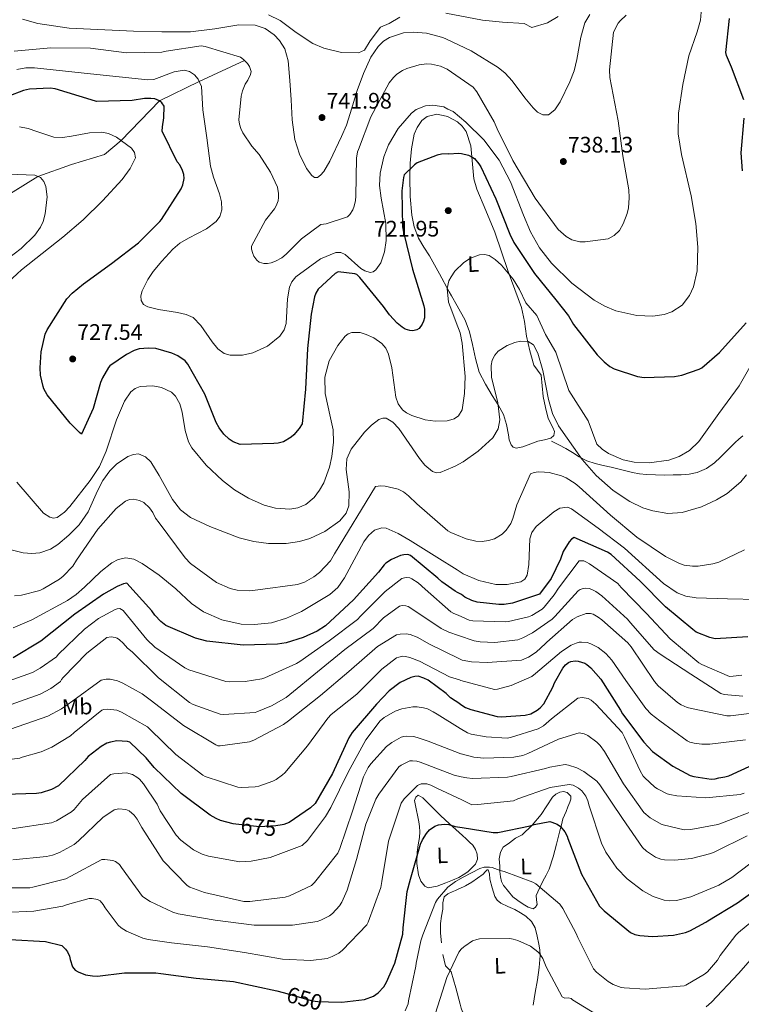
# Model space of a CAD drawing. Extents: x 634437 to 641335, y 748462 to 753225.
# Drawn here: x 637679 to 638000, y 751197 to 751637 of the extents above; entities that cross this region are included whole.
import ezdxf
from ezdxf.enums import TextEntityAlignment as Align

# ---------------------------------------------------------------- set-up
doc = ezdxf.new("R2010")
doc.units = 0
doc.header["$MEASUREMENT"] = 0
doc.linetypes.add('DGN Style 3', pattern=[111.003466, 79.28819, -31.715276])
doc.linetypes.add('DGN Style 5', pattern=[55.501733, 23.786457, -31.715276])
for name, color, linetype in [('Nivel 11', 7, 'Continuous'), ('Nivel 21', 7, 'Continuous'), ('Nivel 22', 7, 'Continuous'), ('Nivel 36', 7, 'Continuous'), ('Nivel 37', 7, 'Continuous'), ('Nivel 4', 7, 'Continuous'), ('Nivel 41', 7, 'Continuous'), ('Nivel 5', 7, 'Continuous'), ('Nivel 7', 7, 'Continuous')]:
    doc.layers.add(name, color=color, linetype=linetype)
doc.styles.add('Style-arial', font='arial.shx', dxfattribs={"bigfont": 'arialbig.shx'})
doc.styles.add('Style-ariali', font='ariali.shx', dxfattribs={"bigfont": 'arialibig.shx'})
doc.styles.add('Style-arialn', font='arialn.shx', dxfattribs={"bigfont": 'arialnbig.shx'})

# ---------------------------------------------------------------- blocks, each defined once
blk = doc.blocks.new('5PATER_6')
at = {"layer": 'Nivel 7', "linetype": 'Continuous', "lineweight": 0}
h = blk.add_hatch(color=53, dxfattribs=at)
edge = h.paths.add_edge_path()
edge.add_ellipse((0, 0), major_axis=(-1.06, -1.15), ratio=0.999422, start_angle=0, end_angle=360)

msp = doc.modelspace()

# ---------------------------------------------------------------- linework, layer by layer
at = {"layer": 'Nivel 11', "color": 142, "linetype": 'DGN Style 3', "lineweight": 13}
msp.add_polyline3d([(637410.867, 751469.912, 658.448), (637413.495, 751475.912, 660), (637426.865, 751490.556, 665), (637447.27, 751507.488, 670), (637467.402, 751516.481, 675), (637499.49, 751522.804, 680), (637538.62, 751521.584, 685), (637564.186, 751527.521, 690), (637582.12, 751533.679, 695), (637607.338, 751537.153, 700), (637634.956, 751541.488, 705), (637661.381, 751550.816, 710), (637686.818, 751566.741, 715), (637701.902, 751572.086, 717), (637716.529, 751576.493, 717), (637723.936, 751582.767, 720), (637741.049, 751600.42, 725), (637758.846, 751609.065, 730), (637779.004, 751618.428, 735)], dxfattribs=at)
at = {"layer": 'Nivel 21', "color": 7, "linetype": 'DGN Style 3', "lineweight": 0}
msp.add_polyline3d([(637915.798, 751448.71, 711.71), (637919.044, 751447.05, 712.044), (637922.289, 751445.391, 712.377), (637925.208, 751443.563, 712.903), (637928.108, 751441.681, 713.448), (637931.645, 751439.934, 713.822), (637935.368, 751438.658, 714.155), (637938.944, 751437.86, 714.448), (637942.519, 751437.081, 714.701), (637947.25, 751435.857, 714.845), (637951.992, 751434.657, 714.943), (637955.062, 751434.076, 715.148), (637958.172, 751433.746, 715.307), (637962.272, 751433.574, 715.318), (637966.372, 751433.529, 715.287), (637970.036, 751433.573, 715.242), (637973.7, 751433.689, 715.206), (637977.279, 751433.991, 715.194), (637980.828, 751434.716, 715.185), (637984.934, 751436.421, 715.162), (637988.506, 751439.027, 715.125), (637991.216, 751441.581, 714.938), (637993.862, 751444.185, 714.701), (637995.767, 751446.138, 714.713), (637997.685, 751448.077, 714.721), (637999.388, 751449.559, 714.505), (638001.132, 751451, 714.296)], dxfattribs=at)
at = {"layer": 'Nivel 22', "color": 30, "linetype": 'DGN Style 5', "lineweight": 30, "flags": 128}
for points, elevation in [([(637795.829, 751277.557), (637792.929, 751276.975), (637785.737, 751276.586), (637775.14, 751277.748)], 675), ([(637796.179, 751202.62), (637809.329, 751198.961), (637811.696, 751198.623), (637816.384, 751198.532)], 650)]:
    msp.add_lwpolyline(points, dxfattribs=dict(at, elevation=elevation))
at = {"layer": 'Nivel 36', "color": 92, "linetype": 'Continuous', "lineweight": 0}
for points in [[(637871.32, 751513.436, 717.769), (637870.268, 751515.323, 717.988), (637865.852, 751523.293, 719.429), (637861.437, 751531.263, 720.87), (637858.972, 751535.258, 721.211), (637856.501, 751539.281, 721.441), (637854.561, 751544.203, 722.166), (637853.572, 751549.442, 722.854), (637852.851, 751557.864, 723.633), (637852.632, 751566.289, 724.323), (637852.835, 751572.662, 724.775), (637853.384, 751579.037, 725.22), (637854.656, 751585.538, 725.811), (637855.993, 751588.639, 726.122), (637858.034, 751591.652, 726.389), (637860.397, 751593.516, 726.516), (637864.718, 751594.459, 726.504), (637868.873, 751593.695, 726.307), (637869.716, 751593.263, 726.239)], [(637869.716, 751593.263, 726.239), (637873.888, 751591.124, 725.904), (637876.088, 751589.24, 725.677), (637877.796, 751586.846, 725.437), (637879.912, 751580.425, 724.848), (637880.771, 751570.54, 723.908), (637881.281, 751565.692, 723.407), (637882.535, 751561.035, 722.882), (637886.64, 751551.494, 721.17), (637890.563, 751541.823, 719.51), (637893.575, 751533.093, 718.718), (637896.587, 751524.363, 718.097), (637899.554, 751516.357, 717.711), (637902.435, 751508.326, 717.199), (637903.74, 751501.983, 716.503), (637904.67, 751495.546, 715.731), (637906.155, 751488.998, 714.886), (637907.952, 751482.54, 714.046), (637909.628, 751480.34, 714.154), (637911.213, 751478.103, 714.317), (637911.728, 751473.318, 713.629), (637912.175, 751468.527, 712.931), (637913.207, 751463.626, 712.697), (637914.313, 751458.73, 712.469), (637916.429, 751454.793, 711.791), (637917.252, 751452.909, 711.443), (637916.898, 751451.154, 711.327), (637915.486, 751449.978, 711.412), (637912.668, 751449.216, 711.619), (637909.707, 751448.712, 711.871), (637903.119, 751446.068, 712.47), (637900.05, 751445.553, 712.766), (637898.797, 751445.972, 712.897), (637897.818, 751447.025, 713.012), (637897.045, 751449.258, 713.091), (637896.632, 751451.53, 713.148), (637895.728, 751456.062, 713.427), (637894.52, 751460.549, 713.774), (637892.144, 751464.859, 714.374), (637889.441, 751468.952, 714.97), (637886.399, 751474.068, 714.967), (637883.646, 751479.408, 714.916), (637881.931, 751485.555, 715.561), (637880.645, 751491.774, 716.193), (637879.283, 751497.369, 716.295), (637877.302, 751502.7, 716.52), (637873.785, 751509.012, 717.254), (637871.32, 751513.436, 717.769)], [(637876.507, 751255.242, 647.067), (637874.541, 751254.061, 647.225), (637871.675, 751252.803, 647.365), (637868.777, 751251.666, 647.497), (637864.825, 751250.061, 647.636), (637860.865, 751249.46, 647.769), (637859.326, 751250.146, 647.843), (637857.578, 751252.398, 648.001), (637856.524, 751255.16, 648.258), (637855.76, 751260.221, 648.972), (637855.934, 751265.267, 649.727), (637856.473, 751268.558, 650.18), (637856.952, 751271.857, 650.583), (637857.096, 751274.294, 650.728), (637856.987, 751276.727, 650.828), (637856.646, 751278.858, 651.038), (637856.264, 751280.988, 651.222), (637855.464, 751284.633, 651.274), (637854.792, 751288.275, 651.181), (637855.307, 751289.88, 651.128), (637856.464, 751290.731, 651.032), (637858.499, 751289.607, 650.753), (637860.461, 751287.616, 650.461), (637862.132, 751285.877, 650.236), (637863.82, 751284.156, 650.039), (637866.219, 751281.803, 650.027), (637868.646, 751279.51, 649.89), (637873.194, 751275.407, 648.952), (637876.156, 751272.736, 648.341)], [(637894.353, 751267.562, 645.947), (637893.128, 751265.315, 645.812), (637892.546, 751262.285, 645.589), (637892.748, 751259.071, 645.322), (637892.837, 751256.675, 645.12), (637893.1, 751254.279, 644.914), (637893.601, 751252.279, 644.797), (637894.459, 751250.428, 644.683), (637894.729, 751250.113, 644.452), (637896.611, 751247.755, 644.356), (637898.647, 751245.437, 644.289), (637900.81, 751243.697, 644.234), (637903.169, 751242.145, 644.194), (637905.39, 751240.756, 644.201), (637907.651, 751240.084, 644.235), (637908.662, 751240.687, 644.261), (637909.409, 751241.894, 644.289), (637909.209, 751243.999, 644.286), (637908.949, 751246.034, 644.289), (637910.437, 751249.257, 644.628), (637911.986, 751252.43, 645.295), (637913.406, 751255.042, 646.025), (637914.734, 751257.713, 646.736), (637916.6, 751263.192, 647.855), (637918.072, 751268.793, 648.884), (637918.853, 751271.805, 649.336), (637919.627, 751274.816, 649.808), (637920.231, 751277.482, 650.387), (637920.947, 751280.117, 650.991), (637921.615, 751281.771, 651.359), (637922.332, 751283.408, 651.63), (637923.177, 751285.474, 651.823), (637924.015, 751287.553, 652.01), (637924.465, 751288.914, 652.13), (637924.509, 751290.295, 652.241), (637922.835, 751291.863, 652.255), (637921.154, 751292.343, 652.263), (637919.517, 751292.079, 652.241), (637917.809, 751291.115, 652.088), (637916.347, 751289.769, 651.861), (637913.745, 751285.898, 651.392), (637911.211, 751282.07, 650.76), (637907.268, 751277.29, 649.634), (637902.806, 751273.097, 648.503), (637901.304, 751272.292, 648.231), (637899.807, 751271.506, 647.878), (637897.08, 751269.534, 646.912), (637894.353, 751267.562, 645.947)], [(637876.156, 751272.736, 648.341), (637877.743, 751271.304, 648.014), (637879.284, 751269.828, 647.606), (637880.825, 751268.353, 647.198), (637881.995, 751266.511, 646.96), (637882.643, 751264.388, 646.858), (637882.794, 751262.146, 646.703), (637881.944, 751259.951, 646.641), (637878.547, 751256.468, 646.903), (637876.507, 751255.242, 647.067)], [(637907.63, 751197.045, 635.657), (637908.588, 751202.718, 636.668), (637909.531, 751208.402, 637.71), (637910.341, 751213.781, 638.708), (637910.867, 751219.157, 639.708), (637910.657, 751221.711, 640.199), (637910.18, 751224.263, 640.687), (637909.524, 751227.871, 640.75), (637908.581, 751231.481, 640.659), (637906.95, 751234.426, 641.092), (637904.449, 751236.734, 641.516), (637901.996, 751238.304, 641.675), (637899.484, 751239.687, 641.91), (637896.349, 751241.096, 642.428), (637893.222, 751242.598, 642.97), (637891.696, 751243.88, 643.283), (637890.658, 751245.565, 643.596), (637889.387, 751249.367, 644.231), (637888.396, 751253.216, 644.846), (637888.155, 751255.565, 644.896), (637887.61, 751257.41, 644.833), (637887.146, 751257.388, 644.873), (637886.275, 751256.452, 644.947), (637885.337, 751255.453, 644.996), (637882.837, 751253.638, 645.017), (637880.259, 751251.912, 645.023), (637877.445, 751250.326, 645.129), (637876.614, 751249.904, 645.153)], [(637876.614, 751249.904, 645.153), (637874.581, 751248.87, 645.213), (637873.081, 751248.195, 645.016), (637871.574, 751247.538, 644.765), (637869.581, 751246.716, 644.698), (637868.008, 751245.409, 644.629), (637867.464, 751242.725, 644.367), (637867.408, 751239.936, 643.99), (637866.819, 751236.722, 643.15), (637866.321, 751233.474, 642.332), (637866.356, 751229.149, 642.127), (637866.8, 751224.791, 641.978)], [(637867.459, 751219.661, 641.296), (637868.624, 751214.66, 640.292), (637869.909, 751213.267, 639.714), (637871.182, 751211.887, 639.123), (637873.181, 751204.748, 637.408), (637875.156, 751197.541, 636.065), (637875.599, 751195.724, 635.969), (637876.181, 751194.004, 635.874), (637877.76, 751192.886, 635.375)]]:
    msp.add_polyline3d(points, dxfattribs=at)
at = {"layer": 'Nivel 4', "color": 30, "linetype": 'Continuous', "lineweight": 30, "flags": 128}
for points, elevation in [([(638001.639, 751600.959), (637996.065, 751615.514), (637993.854, 751620.771), (637993.534, 751622.058), (637995.264, 751637.176)], 725), ([(637710.562, 751600.986), (637694.556, 751605.792), (637692.414, 751606.093), (637683.206, 751605.653), (637680.538, 751605.056), (637673.534, 751602.417), (637658.7, 751596.88), (637642.79, 751593.07), (637635.982, 751592.94), (637633.275, 751593.546), (637624.497, 751596.967), (637622.322, 751598.286), (637614.613, 751604.429), (637603.052, 751615.034), (637599.33, 751619.732), (637598.154, 751621.686), (637595.952, 751626.665), (637594.686, 751628.524), (637593.445, 751630.225)], 725), ([(637870.045, 751576.881), (637866.742, 751576.713), (637864.948, 751576.284), (637856.026, 751572.794), (637854.757, 751571.918), (637850.177, 751567.413), (637849.888, 751566.337), (637849.157, 751560.335), (637849.497, 751544.265), (637849.9, 751541.869), (637853.917, 751525.317), (637858.897, 751509.075), (637859.182, 751507.462), (637859.167, 751503.661), (637858.845, 751502.168), (637858.241, 751500.804), (637856.911, 751498.953), (637855.821, 751498.269), (637854.027, 751497.886), (637852.724, 751498.029), (637850.665, 751498.656), (637849.202, 751499.443), (637847.012, 751501.225), (637843.554, 751504.958), (637840.883, 751508.671), (637830.447, 751521.723), (637829.014, 751523.02), (637828.216, 751523.318), (637820.727, 751524.185), (637819.455, 751523.402), (637811.802, 751516.525), (637810.748, 751514.729), (637810.154, 751513.042), (637808.693, 751505.301), (637807.106, 751490.049), (637806.22, 751471.807), (637804.638, 751456.416), (637803.41, 751454.291), (637800.908, 751451.428), (637799.735, 751450.463), (637796.373, 751448.407), (637793.938, 751447.771), (637792.044, 751447.57), (637776.997, 751447.124), (637773.989, 751448.416), (637772.189, 751449.609), (637769.848, 751451.757), (637767.67, 751454.605), (637766.34, 751457.018), (637761.342, 751469.552), (637753.763, 751483.068), (637752.514, 751484.417), (637749.241, 751486.72), (637746.654, 751487.886), (637739.4, 751490.059), (637736.244, 751490.188), (637732.086, 751489.82), (637729.838, 751489.098), (637726.373, 751487.362), (637718.985, 751482.301), (637718.316, 751481.491), (637715.639, 751476.909), (637714.735, 751474.794), (637711.455, 751463.147), (637706.313, 751451.764), (637705.363, 751452.475), (637701.241, 751456.65), (637690.955, 751469.335), (637689.523, 751472.023), (637689.167, 751472.984), (637688.118, 751478.14), (637687.872, 751481.423), (637688.334, 751488.528), (637690.162, 751496.42), (637691.029, 751498.255), (637699.799, 751512.074), (637702.215, 751514.702), (637707.225, 751518.805), (637719.626, 751527.876), (637731.696, 751537.169), (637741.303, 751546.659), (637741.97, 751547.515), (637750.789, 751561.243), (637751.472, 751563.026), (637752.028, 751565.871), (637751.924, 751567.629), (637751.402, 751569.419), (637750.117, 751571.879), (637749.004, 751573.326), (637742.302, 751586.963), (637742.38, 751588.819), (637743.083, 751592.828), (637743.142, 751598.113), (637742.12, 751599.609), (637741.074, 751600.408), (637739.004, 751601.36), (637737.236, 751601.581), (637734.362, 751601.579), (637728.881, 751600.566), (637712.999, 751600.139), (637710.562, 751600.986)], 725), ([(638000.963, 751569.193), (638000.376, 751577.237), (638001.675, 751592.758)], 725), ([(637870.045, 751576.881), (637874.375, 751577.102), (637875.676, 751577.005), (637878.9, 751576.184), (637880.03, 751575.665), (637881.497, 751574.739), (637883.52, 751572.396), (637884.4, 751570.988), (637890.983, 751556.744), (637897.199, 751540.96), (637899.035, 751537.266), (637908.198, 751523.478), (637917.85, 751511.744), (637923.367, 751504.602), (637925.626, 751500.691), (637936.263, 751487.182), (637939.287, 751483.991), (637941.809, 751481.988), (637943.839, 751480.85), (637954.237, 751477.482), (637957.173, 751476.976), (637970.734, 751477.512), (637974.004, 751478.129), (637981.655, 751480.835), (637982.84, 751481.43), (637990.683, 751488.174), (638002.578, 751501.4)], 725), ([(638003.358, 751361.333), (637988.833, 751360.534), (637986.454, 751361.012), (637980.394, 751363.502), (637978.829, 751364.609), (637966.633, 751374.776), (637955.417, 751386.134), (637942.514, 751398.085), (637940.765, 751399.14), (637925.952, 751405.7), (637924.819, 751404.921), (637923.746, 751403.728), (637921.06, 751399.423), (637919.876, 751395.955), (637915.707, 751387.384), (637910.466, 751380.447), (637909.645, 751380.049), (637898.501, 751376.441), (637894.816, 751375.764), (637892.315, 751375.729), (637882.685, 751376.85), (637880.393, 751377.517), (637877.283, 751379.083), (637875.761, 751380.285), (637873.977, 751381.162)], 700), ([(637873.977, 751381.162), (637872.935, 751381.675), (637866.958, 751385.882), (637865.237, 751387.494), (637852.947, 751397.705), (637851.824, 751398.039), (637849.972, 751397.978), (637848.547, 751397.607), (637844.48, 751395.852), (637841.987, 751394.149), (637841.177, 751393.427), (637838.732, 751390.242), (637827.645, 751377.831), (637815.094, 751366.252), (637811.417, 751363.907), (637805.116, 751361.013), (637797.593, 751358.682), (637793.718, 751358.138), (637778.393, 751357.683), (637762.208, 751359.471), (637757.113, 751360.787), (637743.859, 751366.471), (637741.67, 751368.207), (637739.03, 751370.994), (637737.621, 751372.987), (637726.559, 751385.323), (637725.085, 751385.043), (637722.204, 751383.883), (637716.062, 751380.391), (637703.375, 751371.542), (637688.156, 751359.366), (637675.933, 751351.922)], 700), ([(637874.976, 751331.453), (637877.502, 751329.867), (637879.834, 751328.87), (637891.582, 751325.882), (637893.582, 751325.641), (637904.133, 751326.446), (637906.568, 751326.985), (637909.428, 751328.612), (637910.771, 751329.729), (637912.4, 751331.468), (637916.447, 751338.959), (637917.153, 751340.821), (637920.924, 751347.383), (637922.104, 751348.801), (637923.447, 751349.918), (637924.504, 751350.412), (637926.336, 751350.626), (637927.719, 751350.518), (637930.664, 751349.541), (637931.603, 751348.958), (637933.337, 751347.482), (637937.795, 751342.416), (637946.678, 751328.604), (637947.499, 751326.944), (637956.954, 751314.377), (637960.922, 751310.215), (637969.876, 751303.609), (637977.672, 751299.572), (637979.224, 751299.01), (637987.078, 751297.887), (637988.763, 751297.942), (637990.432, 751298.457), (637993.178, 751298.853), (637994.848, 751299.368), (638009.501, 751305.978)], 675), ([(637874.976, 751331.453), (637870.772, 751334.093), (637868.87, 751336.023), (637860.855, 751342.046), (637858.987, 751342.905), (637856.354, 751343.738), (637854.976, 751343.693), (637853.153, 751343.174), (637848.318, 751341.023), (637843.533, 751337.341), (637837.905, 751331.331), (637826.974, 751318.711), (637825.518, 751316.364), (637818.224, 751300.336), (637810.534, 751287.055), (637808.45, 751285.147), (637798.855, 751278.548), (637796.584, 751277.708), (637795.829, 751277.557)], 675), ([(637775.14, 751277.748), (637773.891, 751277.885), (637768.323, 751279.389), (637766.302, 751280.243), (637763.644, 751281.842), (637750.757, 751291.538), (637738.729, 751303.101), (637735.215, 751307.432), (637727.935, 751314.399), (637726.853, 751314.67), (637722.091, 751314.974), (637719.197, 751314.419), (637717.681, 751313.91), (637715.123, 751312.447), (637709.291, 751307.964), (637707.815, 751306.229), (637696.073, 751294.962), (637692.908, 751293.325), (637688.359, 751291.797), (637686.225, 751291.42), (637672.137, 751290.96)], 675), ([(637816.384, 751198.532), (637822.325, 751198.416), (637832.495, 751199.58), (637836.465, 751201.05), (637838.542, 751202.503), (637841.038, 751205.264), (637842.309, 751207.337), (637845.961, 751215.724), (637849.599, 751228.775), (637849.74, 751231.505), (637851.521, 751247.682), (637852.954, 751253.272), (637857.481, 751268.8), (637858.383, 751270.861), (637860.092, 751273.688), (637861.471, 751275.304), (637863.865, 751276.953), (637865.512, 751277.422), (637868.181, 751277.74), (637870.034, 751277.57), (637872.831, 751276.784), (637876.085, 751276.262)], 650), ([(637876.085, 751276.262), (637889.824, 751274.06), (637891.992, 751274.131), (637906.355, 751277.003), (637908.088, 751277.66), (637915.16, 751278.907), (637915.997, 751278.75), (637918.34, 751277.718), (637919.851, 751276.705), (637921.82, 751274.414), (637922.807, 751272.46), (637923.165, 751271.41), (637929.182, 751255.487), (637937.224, 751241.202), (637939.326, 751239.053), (637951.048, 751229.461), (637953.016, 751228.601), (637955.204, 751228.072), (637960.808, 751227.609), (637970.209, 751228.24), (637975.618, 751229.479), (637977.535, 751230.188), (637984.613, 751234.068), (637985.472, 751234.651), (637998.789, 751242.661), (638011.51, 751251.945)], 650), ([(637674.449, 751226.28), (637690.319, 751225.414), (637697.491, 751223.616), (637699.158, 751222.054), (637700.076, 751220.837), (637700.972, 751218.834), (637701.251, 751217.365), (637702.374, 751214.123), (637703.574, 751212.73), (637704.848, 751211.894), (637708.126, 751210.524), (637711.235, 751210.071), (637713.453, 751210.051), (637725.506, 751211.508), (637739.502, 751211.457), (637741.729, 751211.161), (637757.455, 751209.042), (637774.085, 751207.554), (637793.435, 751203.383), (637796.179, 751202.62)], 650)]:
    msp.add_lwpolyline(points, dxfattribs=dict(at, elevation=elevation))
at = {"layer": 'Nivel 5', "color": 30, "linetype": 'Continuous', "lineweight": 0, "flags": 128}
for points, elevation in [([(637869.645, 751596.794), (637871.944, 751595.642), (637877.71, 751590.995), (637885.658, 751583.096), (637892.493, 751574.011), (637897.509, 751564.396), (637903.336, 751549.462), (637906.526, 751542.07), (637910.538, 751534.917), (637915.777, 751528.046), (637924.929, 751519.136), (637934.835, 751511.563), (637939.585, 751508.808), (637944.457, 751506.822), (637953.861, 751504.649), (637961.015, 751504.413), (637966.081, 751505.19), (637969.563, 751506.382), (637974.051, 751509.256), (637977.376, 751513.569), (637979.12, 751517.569), (637980.816, 751524.621), (637981.095, 751535.245), (637980.167, 751545.808), (637978.086, 751558.092), (637973.736, 751576.519), (637972.378, 751585.727), (637972.408, 751594.929), (637974.38, 751607.789), (637977.106, 751620.616), (637980.72, 751631.216), (637982.305, 751636.497), (637982.717, 751641.872)], 730), ([(637679.951, 751636.957), (637686.824, 751635.035), (637700.894, 751632.882), (637729.476, 751631.615), (637742.171, 751631.263), (637754.868, 751631.215), (637765.703, 751632.531), (637776.501, 751634.316), (637783.689, 751634.157), (637788.144, 751632.668), (637792.205, 751629.845), (637794.522, 751627.409), (637796.923, 751623.694), (637798.511, 751618.338), (637799.206, 751609.592), (637799.853, 751600.847), (637800.238, 751592.026), (637801.352, 751583.207), (637803.519, 751576.693), (637806.7, 751570.213), (637808.994, 751567.218), (637810.259, 751566.341), (637811.595, 751566.315), (637812.938, 751567.284), (637814.286, 751568.9)], 740), ([(637789.622, 751638.878), (637794.949, 751636.243), (637802.051, 751630.894), (637809.38, 751625.988), (637814.323, 751623.967), (637822.248, 751622.083), (637829.82, 751621.823), (637832.525, 751623.067), (637835.056, 751627.205), (637839.661, 751633.342), (637843.469, 751635.014), (637848.188, 751637.766)], 745), ([(637868.784, 751639.654), (637885.131, 751636.487), (637893.959, 751635.576), (637903.647, 751634.967), (637907.088, 751633.133), (637914.006, 751635.227), (637918.863, 751638.044)], 745), ([(637869.018, 751627.97), (637880.043, 751622.751), (637892.127, 751615.4), (637895.245, 751612.795), (637898.25, 751609.384), (637903.971, 751601.74), (637907.611, 751597.314), (637909.642, 751595.461), (637911.928, 751594.226), (637914.505, 751594.291), (637917.26, 751596.416), (637919.74, 751600.07), (637924.025, 751608.907), (637925.879, 751613.859), (637927.087, 751618.913), (637928.892, 751628.945), (637930.7, 751635.274), (637932.874, 751639.058)], 740), ([(637869.287, 751614.588), (637880.967, 751606.513), (637882.565, 751604.433), (637890.321, 751591.155), (637891.629, 751588), (637898.672, 751573.864), (637908.491, 751557.039), (637918.817, 751543.103), (637922.443, 751539.931), (637924.852, 751538.527), (637928.498, 751537.581), (637930.863, 751537.519), (637941.061, 751538.872), (637943.836, 751540.446), (637946.126, 751542.699), (637947.839, 751545.582), (637949.589, 751550.18), (637950.152, 751552.794), (637950.47, 751557.253), (637950.262, 751560.768), (637947.633, 751575.975), (637945.594, 751591.572), (637941.859, 751610.821), (637941.699, 751614.292), (637943.557, 751631.175), (637945.606, 751635.135), (637946.452, 751636.182), (637949.195, 751638.728)], 735), ([(637814.286, 751568.9), (637816.978, 751573.523), (637822.229, 751584.505), (637824.447, 751589.636), (637826.103, 751594.777), (637829.248, 751605.038), (637831.974, 751612.641), (637835.34, 751619.997), (637838.602, 751624.725), (637840.96, 751627.041), (637843.669, 751628.791), (637849.831, 751630.785), (637854.246, 751631.153), (637860.155, 751630.674), (637867.388, 751628.742), (637869.018, 751627.97)], 740), ([(637676.303, 751622.62), (637692.703, 751624.176), (637710.275, 751623.916), (637726.378, 751621.848), (637742.122, 751622.224), (637744.008, 751622.656), (637759.733, 751625.024), (637761.503, 751624.758), (637777.185, 751619.941), (637778.564, 751618.874), (637780.337, 751617.078), (637781.216, 751615.717), (637781.887, 751613.607), (637781.703, 751612.164), (637780.53, 751609.762), (637779.246, 751607.913), (637778.046, 751604.954), (637777.43, 751602.524), (637776.477, 751591.973), (637776.772, 751590.037), (637777.344, 751588.155), (637778.242, 751586.192), (637782.236, 751580.252), (637785.508, 751576.559), (637790.54, 751568.66), (637793.634, 751561.902), (637794.095, 751559.137), (637794.107, 751557.376), (637793.925, 751555.841), (637793.162, 751553.684), (637792.327, 751552.267), (637788.416, 751547.18), (637782.168, 751535.576), (637782.164, 751534.278), (637782.643, 751532.394), (637783.195, 751531.114), (637784.454, 751529.441), (637785.549, 751528.549), (637787.61, 751527.875), (637789.184, 751527.927), (637790.934, 751528.262), (637792.813, 751528.926), (637795.634, 751530.501), (637797.578, 751532.001), (637804.349, 751538.943), (637812.994, 751545.25), (637815.347, 751545.558), (637824.885, 751548.651), (637825.96, 751549.798), (637827.237, 751551.833), (637827.834, 751553.428), (637828.445, 751555.997), (637828.659, 751557.95), (637828.844, 751574.964), (637829.357, 751577.715), (637829.788, 751578.702), (637835.378, 751593.39), (637843.46, 751608.437), (637845.418, 751610.911), (637846.855, 751612.302), (637849.35, 751613.959), (637851.313, 751614.858), (637856.913, 751616.524), (637860.283, 751616.912), (637862.417, 751616.843), (637866.43, 751616.001), (637869.287, 751614.588)], 735), ([(637869.645, 751596.794), (637867.778, 751597.73), (637862.916, 751598.495), (637859.614, 751598.171), (637855.523, 751596.586), (637853.506, 751595.039), (637847.522, 751588.168), (637843.2, 751580.775), (637841.175, 751575.564), (637839.461, 751568.278), (637839.227, 751562.663), (637839.93, 751557.023), (637841.997, 751545.724), (637842.136, 751538.217), (637841.451, 751533.124), (637839.778, 751528.236), (637837.488, 751525.145), (637836.3, 751524.245), (637835.08, 751523.904), (637832.562, 751524.567), (637830.84, 751525.733), (637823.847, 751531.868), (637821.885, 751532.851), (637819.7, 751532.869), (637812.836, 751529.957), (637801.906, 751521.982), (637800.16, 751519.799), (637799.048, 751517.384), (637798.144, 751512.08), (637797.557, 751501.134), (637796.674, 751498.313), (637794.775, 751495.446), (637789.269, 751491.083), (637782.657, 751488.067), (637778.146, 751486.992), (637772.616, 751486.941), (637769.956, 751487.713), (637767.139, 751489.805), (637764.551, 751493.004), (637759.585, 751500.296), (637756.046, 751503.87), (637753.014, 751505.189), (637749.137, 751506.062), (637740.652, 751507.361), (637735.901, 751508.602), (637734.004, 751509.688), (637732.881, 751511.418), (637732.786, 751513.46), (637733.317, 751515.741), (637735.854, 751520.782), (637738.315, 751524.301), (637742.079, 751528.904), (637747.051, 751534.339), (637750.233, 751536.954), (637754.071, 751539.205), (637762.099, 751543.409), (637766.411, 751546.628), (637768.061, 751548.834), (637768.936, 751551.82), (637768.73, 751555.388), (637767.795, 751559.007), (637765.116, 751566.369), (637763.837, 751571.342), (637762.128, 751583.896), (637760.401, 751596.455), (637759.853, 751606.898), (637758.312, 751610.213), (637756.662, 751612.022), (637754.401, 751613.525), (637752.139, 751614.131), (637747.613, 751613.44), (637738.556, 751609.947), (637735.969, 751609.807), (637723.158, 751611.151), (637710.348, 751612.507), (637697.842, 751613.871), (637685.341, 751615.227), (637681.437, 751615.169), (637677.564, 751614.394)], 730), ([(637678.666, 751588.86), (637682.501, 751588.111), (637686.346, 751586.755), (637694.043, 751584.287), (637697.925, 751584.125), (637701.888, 751584.651), (637709.952, 751586.234), (637715.35, 751586.453), (637718.416, 751585.861), (637721.884, 751584.275), (637728.637, 751579.312), (637730.006, 751577.485), (637730.339, 751575.015), (637728.072, 751570.248), (637724.462, 751565.436), (637715.736, 751555.925), (637707.055, 751547.317), (637697.992, 751539.653), (637679.615, 751525.104), (637667.902, 751514.337)], 720), ([(637666.357, 751568.051), (637685.526, 751567.243), (637687.997, 751566.282), (637689.496, 751564.456), (637690.35, 751562.28), (637690.951, 751557.618), (637690.149, 751550.054), (637689.186, 751546.714), (637687.975, 751544.097), (637685.477, 751540.569), (637679.487, 751534.564), (637673.158, 751529.776)], 715), ([(638005.423, 751483.729), (637999.456, 751473.376), (637990.48, 751460.932), (637981.504, 751448.487), (637977.418, 751444.43), (637972.802, 751441.792), (637968.187, 751440.185), (637959.37, 751438.947), (637952.626, 751439.336), (637947.765, 751440.371), (637941.199, 751443.12), (637938.398, 751445.033), (637936.014, 751447.306), (637932.24, 751457.655), (637923.639, 751471.287), (637917.844, 751488.339), (637913.229, 751496.199), (637909.239, 751504.707), (637904.451, 751510.289), (637901.609, 751516.321), (637898.719, 751520.984), (637893.544, 751527.23), (637890.786, 751529.661), (637888.042, 751531.413), (637885.938, 751531.934), (637883.807, 751531.755), (637879.748, 751530.245), (637876.709, 751528.315), (637872.717, 751524.541), (637871.149, 751521.943)], 720), ([(637871.149, 751521.943), (637870.104, 751520.213), (637869.329, 751516.762), (637869.982, 751510.705), (637871.453, 751506.785)], 720), ([(637871.453, 751506.785), (637873.406, 751501.581), (637875.098, 751497.002), (637876.089, 751492.414), (637877.291, 751477.464), (637877.132, 751469.957), (637875.988, 751462.571), (637874.457, 751459.887), (637872.421, 751458.611)], 720), ([(637746.454, 751470.471), (637748.275, 751468.7), (637750.102, 751465.323), (637751.167, 751461.511), (637752.502, 751453.405), (637754.003, 751448.298), (637755.487, 751445.709), (637761.917, 751437.987), (637769.234, 751431.066), (637774.558, 751426.952), (637780.734, 751423.155), (637787.824, 751420.06), (637792.755, 751418.726), (637799.222, 751418.262), (637802.714, 751418.839), (637806.395, 751420.392), (637810.049, 751423.499), (637812.489, 751426.757), (637814.401, 751430.111), (637816.932, 751437.051), (637817.895, 751441.805), (637818.622, 751448.236), (637818.445, 751453.652), (637817.398, 751459.083), (637814.916, 751469.955), (637814.753, 751477.18), (637816.794, 751484.535), (637820.571, 751491.34), (637823.845, 751495.474), (637825.215, 751496.564), (637826.842, 751497.148), (637830.593, 751497.067), (637833.239, 751496.301), (637836.623, 751494.707), (637840.258, 751492.165), (637842, 751490.087), (637843.248, 751487.501), (637844.702, 751481.3), (637846.525, 751468.262), (637847.551, 751465.25), (637849.376, 751462.623), (637851.187, 751461.292), (637853.597, 751460.07), (637859.578, 751458.184), (637863.92, 751457.527), (637869.407, 751457.674), (637872.079, 751458.396), (637872.421, 751458.611)], 720), ([(638002.791, 751433.617), (638000.282, 751430.565), (637994.101, 751425.3), (637989.389, 751422.426), (637982.764, 751419.407), (637974.079, 751416.865), (637967.718, 751416.438), (637961.073, 751417.519), (637956.601, 751418.98), (637950.724, 751421.735), (637943.304, 751426.626), (637935.797, 751433.306), (637929.529, 751440.424), (637918.979, 751455.517), (637916.267, 751461.051), (637914.473, 751467.262), (637911.958, 751480.176), (637909.73, 751487.915), (637907.801, 751491.605), (637905.481, 751493.141), (637902.069, 751493.278), (637899.492, 751492.731), (637896.044, 751491.376), (637892.115, 751488.774), (637890.569, 751487.043), (637889.457, 751484.821), (637888.919, 751482.41), (637889.147, 751477.148), (637891.929, 751465.711), (637892.845, 751458.196), (637892.129, 751454.208), (637889.624, 751450.096), (637883.197, 751444.175), (637876.408, 751439.47), (637872.844, 751437.539)], 715), ([(637677.557, 751430.341), (637689.413, 751416.502), (637692.206, 751414.723), (637693.777, 751414.342), (637695.407, 751414.662), (637698.794, 751416.987), (637701.105, 751419.446), (637710.126, 751431.152), (637714.314, 751437.368), (637717.316, 751444.176), (637721.862, 751458.141), (637725.5, 751466.561), (637728.369, 751470.663), (637730.178, 751472.101), (637732.531, 751473.019), (637738.159, 751473.389), (637742.018, 751472.628), (637746.454, 751470.471)], 720), ([(637826.569, 751445.112), (637832.489, 751452.636), (637835.618, 751455.754), (637838.905, 751458.282), (637840.597, 751458.948), (637842.186, 751458.852), (637845.172, 751457.112), (637847.793, 751454.305), (637857.013, 751440.881), (637859.327, 751438), (637862.804, 751435.107), (637864.544, 751434.545), (637866.286, 751434.72), (637871.923, 751437.04), (637872.844, 751437.539)], 715), ([(637672.598, 751400.692), (637680.351, 751398.792), (637684.129, 751398.56), (637687.801, 751398.889), (637692.466, 751400.505), (637695.837, 751402.582), (637700.676, 751406.648), (637705.238, 751411.303), (637709.314, 751417.104), (637713.489, 751426.462), (637715.792, 751431.08), (637718.907, 751435.438), (637721.879, 751438.331), (637726.995, 751441.751), (637729.494, 751442.701), (637731.737, 751442.933), (637734.855, 751441.723), (637737.237, 751439.389), (637740.996, 751433.353), (637746.881, 751422.638), (637750.515, 751417.963), (637754.966, 751414.622), (637763.6, 751410.523), (637776.613, 751405.544), (637783.131, 751403.892), (637789.647, 751402.989), (637797.596, 751403.01), (637803.577, 751403.952), (637808.063, 751405.279), (637814.78, 751408.413), (637821.463, 751413.105), (637824.333, 751416.521), (637825.513, 751419.829), (637825.6, 751426.108), (637824.329, 751435.944), (637824.645, 751440.694), (637826.569, 751445.112)], 715), ([(637873.461, 751406.872), (637877.822, 751405.099), (637882.119, 751404.081), (637884.998, 751403.897), (637887.767, 751404.266), (637890.428, 751405.094), (637893.836, 751407.152), (637895.678, 751408.927), (637897.712, 751411.913), (637898.658, 751414.168), (637900.358, 751420.295), (637906.489, 751434.027), (637908.181, 751434.731), (637909.841, 751434.971), (637912.764, 751434.881), (637914.765, 751434.622), (637920.282, 751433.134), (637922.351, 751432.229), (637926.417, 751429.767), (637928.226, 751428.297), (637942.218, 751415.639), (637953.939, 751405.827), (637966.641, 751397.206), (637972.624, 751394.204), (637975.06, 751393.403), (637978.739, 751392.875), (637981.288, 751392.865), (637987.836, 751393.867), (637990.496, 751394.696), (638001.857, 751400.165)], 710), ([(637676.462, 751379.699), (637679.557, 751379.985), (637687.692, 751382.059), (637689.291, 751382.76), (637696.474, 751387.027), (637698.189, 751388.427), (637702.401, 751392.828), (637704.12, 751395.526), (637713.583, 751409.413), (637721.715, 751418.67), (637725.965, 751421.914), (637727.703, 751422.619), (637729.55, 751422.819), (637732.211, 751422.211), (637734.049, 751421.297), (637736.627, 751418.972), (637738.087, 751416.842), (637739.377, 751414.242), (637740.974, 751412.163), (637752.514, 751396.552), (637754.957, 751394.13), (637766.45, 751385.608), (637772.564, 751382.888), (637775.787, 751382.113), (637781.215, 751381.92), (637784.911, 751382.272), (637802.673, 751384.707), (637805.745, 751385.734), (637809.838, 751388.092), (637812.369, 751390.075), (637817.294, 751395.334), (637819.14, 751398.407), (637837.344, 751428.429)], 710), ([(637837.344, 751428.429), (637839.79, 751428.741), (637841.696, 751428.572), (637847.534, 751427.187), (637849.843, 751426.011), (637852.17, 751424.28), (637855.762, 751420.736), (637869.643, 751408.632), (637870.965, 751407.887), (637873.461, 751406.872)], 710), ([(638008.113, 751377.987), (637994.256, 751378.38), (637980.4, 751378.772), (637975.737, 751379.523), (637971.94, 751381.06), (637965.775, 751385.222), (637948.451, 751400.953), (637936.615, 751409.837), (637924.805, 751418.484), (637922.969, 751419.234), (637919.529, 751418.705), (637916.848, 751417.189), (637909.067, 751410.586), (637907.051, 751407.929), (637906.132, 751405.055), (637905.73, 751393.618), (637904.966, 751388.815), (637903.904, 751387.063), (637902.183, 751385.905), (637896.092, 751384.637), (637891.064, 751384.767), (637883.437, 751386.432), (637876.531, 751389.526), (637873.775, 751391.241)], 705), ([(637873.775, 751391.241), (637864.702, 751396.884), (637852.822, 751404.286), (637847.491, 751407.433), (637842.183, 751409.783), (637840.192, 751410.052), (637836.873, 751408.97), (637834.315, 751406.632), (637832.26, 751403.774), (637828.868, 751397.595), (637823.585, 751387.643), (637820.531, 751383.373), (637817.002, 751380.196), (637804.388, 751372.672), (637797.747, 751369.67), (637790.956, 751367.655), (637783.421, 751366.818), (637777.565, 751367.064), (637768.835, 751368.885), (637760.65, 751372.508), (637755.356, 751376.276), (637748.339, 751382.735), (637740.886, 751388.935), (637733.432, 751394.111), (637729.662, 751396.001), (637726.022, 751396.602), (637722.68, 751395.809), (637719.839, 751394.333), (637714.976, 751390.51), (637707.693, 751383.501), (637703.938, 751380.227), (637700.034, 751377.601), (637684.134, 751368.974), (637675.87, 751365.408)], 705), ([(637874.182, 751370.966), (637879.173, 751368.786), (637880.844, 751368.517), (637895.198, 751368.017), (637896.694, 751368.158), (637905.561, 751370.249), (637907.109, 751370.946), (637911.635, 751373.75), (637912.509, 751374.563), (637917.04, 751380.022), (637919.017, 751383.111), (637928.202, 751395.256), (637930.281, 751395.232), (637931.217, 751394.847), (637932.818, 751393.883), (637945.363, 751385.173), (637946.875, 751383.422), (637958.244, 751371.834), (637968.706, 751360.47), (637981.476, 751349.828), (637982.888, 751348.997), (637995.229, 751343.721), (637996.844, 751343.75), (638000.659, 751344.291)], 695), ([(637668.917, 751339.903), (637684.49, 751345.393), (637687.956, 751347.32), (637695.134, 751352.47), (637695.956, 751353.466), (637707.66, 751364.816), (637713.95, 751369.478), (637721.365, 751373.599), (637722.256, 751373.883), (637723.453, 751374.014), (637724.936, 751373.139), (637725.515, 751372.373), (637735.449, 751360.184), (637739.047, 751356.792), (637752.374, 751347.461), (637754.223, 751346.69), (637770.716, 751341.504), (637772.502, 751341.262), (637779.31, 751341.369), (637786.68, 751342.626), (637788.051, 751343.064), (637802.113, 751349.411), (637803.719, 751350.41), (637816.72, 751359.54), (637829.336, 751369.119), (637830.768, 751370.528), (637841.742, 751381.6), (637849.059, 751387.334), (637850.361, 751387.746), (637851.258, 751387.868), (637852.649, 751387.683), (637853.563, 751387.274), (637856.346, 751385.495), (637859.601, 751382.669), (637871.014, 751372.583), (637872.239, 751371.815), (637874.182, 751370.966)], 695), ([(637874.364, 751361.916), (637881.319, 751359.551), (637884.105, 751359.088), (637890.622, 751358.886), (637900.813, 751360.05), (637903.139, 751360.912), (637907.362, 751363.105), (637916.12, 751369.256), (637917.283, 751370.379), (637927.807, 751381.829), (637928.664, 751382.434), (637930.032, 751382.963), (637930.999, 751383.064), (637932.622, 751382.863), (637933.788, 751382.486), (637935.642, 751381.577), (637938.313, 751379.702), (637949.666, 751369.314), (637951.015, 751367.603), (637961.612, 751355.597), (637964.285, 751353.653), (637978.015, 751344.728), (637991.298, 751336.042), (637992.81, 751335.699), (638001.1, 751334.954)], 690), ([(637670.436, 751329.585), (637687.879, 751335.716), (637692.655, 751338.258), (637696.924, 751341.446), (637697.472, 751342.341), (637698.137, 751343.171), (637708.655, 751354.089), (637717.57, 751361.054), (637719.475, 751361.416), (637721.404, 751361.017), (637722.153, 751360.696), (637723.284, 751360.017), (637724.926, 751358.523), (637726.801, 751356.253), (637728.863, 751354.612), (637740.623, 751343.106), (637754.422, 751332.059), (637756.115, 751331.121), (637768.099, 751326.849), (637769.649, 751326.738), (637783.681, 751327.636), (637784.459, 751327.846), (637791.089, 751330.556), (637797.502, 751334.276), (637799.167, 751335.6), (637811.511, 751345.747), (637823.7, 751355.705), (637836.367, 751365.146), (637840.947, 751369.822), (637848.072, 751375.042), (637849.243, 751375.265), (637850.861, 751375.202), (637851.912, 751374.844), (637853.582, 751373.906), (637866.638, 751365.074), (637870.042, 751363.385), (637874.364, 751361.916)], 690), ([(637874.569, 751351.704), (637875.975, 751351.016), (637880.204, 751350.231), (637887.236, 751349.86), (637902.533, 751350.961), (637905.583, 751352.308), (637908.973, 751354.589), (637913.144, 751358.374), (637913.726, 751358.947), (637925.219, 751369.022), (637927.302, 751370.291), (637931.317, 751371.808), (637933.164, 751371.822), (637934.423, 751371.448), (637936.681, 751370.182), (637938.291, 751368.988), (637949.895, 751358.745), (637951.342, 751356.852), (637961.776, 751341.445), (637963.454, 751339.56), (637971.964, 751332.125), (637973.661, 751331.072), (637976.379, 751329.868), (637978.197, 751329.373), (637993.962, 751326.056), (637995.669, 751326.111), (638011.168, 751328.096)], 685), ([(637674.693, 751320.233), (637691.269, 751326.04), (637697.354, 751329.195), (637702.499, 751332.873), (637715.038, 751342.058), (637717.332, 751342.503), (637719.135, 751342.469), (637722.347, 751341.697), (637724.779, 751340.76), (637733.388, 751335.961), (637737.461, 751332.862), (637751.865, 751321.74), (637766.186, 751313.157), (637767.168, 751312.773), (637768.138, 751312.759), (637781.199, 751314.479), (637783.206, 751315.237), (637796.326, 751322.178), (637798.536, 751323.821), (637812.849, 751335.235), (637825.433, 751345.853), (637838.324, 751356.99), (637846.744, 751362.207), (637848.348, 751362.582), (637851.024, 751362.67), (637852.881, 751362.361), (637855.921, 751361.214), (637861.472, 751358.116), (637874.569, 751351.704)], 685), ([(637874.761, 751342.134), (637875.438, 751341.919), (637890.488, 751337.794), (637891.798, 751337.975), (637897.815, 751339.672), (637907.129, 751343.625), (637908.724, 751344.993), (637920.295, 751354.769), (637924.682, 751357.591), (637926.889, 751358.563), (637928.24, 751358.931), (637929.184, 751359.008), (637931.731, 751358.768), (637933.435, 751358.2), (637936.582, 751356.594), (637940.041, 751353.914), (637942.747, 751350.932), (637949.024, 751341.855), (637957.907, 751329.331), (637960.345, 751326.802), (637964.182, 751323.834), (637976.294, 751314.948), (637977.559, 751314.412), (637979.47, 751313.874), (637982.854, 751313.477), (637986.477, 751313.526), (638002.256, 751315.358)], 680), ([(637874.761, 751342.134), (637870.375, 751343.531), (637857.01, 751350.483), (637852.73, 751352.144), (637850.822, 751352.612), (637849.596, 751352.665), (637847.852, 751352.353), (637846.756, 751351.971), (637840.155, 751346.953), (637829.139, 751335.741), (637817.683, 751326.685), (637816.097, 751325.063), (637807.057, 751312.738), (637796.943, 751300.748), (637795.959, 751299.792), (637793.096, 751297.666), (637791.689, 751296.905), (637785.389, 751294.69), (637783.782, 751294.406), (637777.812, 751294.096), (637776.077, 751294.224), (637761.512, 751299.035), (637760.362, 751299.597), (637748.307, 751308.854), (637736.88, 751320.094), (637735.736, 751321.188), (637724.138, 751327.759), (637722.149, 751328.571), (637717.886, 751329.032), (637716.32, 751328.911), (637715.357, 751328.695), (637703.102, 751318.643), (637701.372, 751317.201), (637693.154, 751312.199), (637688.398, 751310.081), (637679.889, 751307.633), (637678.841, 751307.183), (637668.331, 751305.938)], 680), ([(637875.195, 751320.528), (637878.443, 751318.535), (637880.031, 751317.987), (637886.771, 751316.683), (637896.024, 751316.2), (637897.631, 751316.484), (637909.886, 751320.256), (637912.239, 751321.719), (637915.788, 751324.791), (637927.632, 751334.046), (637929.562, 751334.34), (637932.167, 751333.779), (637933.531, 751333.038), (637935.666, 751331.307), (637947.302, 751318.663), (637948.435, 751316.529), (637955.299, 751301.512), (637956.76, 751299.204), (637957.289, 751298.575), (637961.909, 751294.292), (637963.044, 751293.498), (637967.364, 751291.33), (637968.531, 751290.952), (637971.691, 751290.363), (637984.694, 751289.587), (637999.891, 751290.962), (638001.672, 751291.574)], 670), ([(637675.283, 751275.727), (637692.884, 751278.427), (637695.119, 751279.286), (637701.917, 751283.249), (637703.082, 751284.349), (637706.814, 751288.859), (637719.29, 751299.982), (637720.712, 751300.306), (637726.334, 751300.675), (637729.039, 751299.886), (637731.017, 751298.703), (637732.155, 751297.817), (637733.93, 751295.796), (637740, 751286.711), (637741.439, 751283.664), (637748.584, 751272.813), (637750.594, 751270.662), (637756.28, 751266.275), (637760.128, 751264.415), (637762.883, 751263.489), (637776.865, 751261.037), (637781.89, 751261.339), (637790.383, 751262.91), (637804.712, 751268.229), (637807.037, 751270.568), (637815.096, 751281.177), (637817.456, 751285.272), (637825.164, 751300.951), (637833.004, 751315.433), (637839.424, 751323.91), (637841.224, 751325.354), (637846.121, 751328.147), (637849.088, 751329.214)], 670), ([(637849.088, 751329.214), (637854.095, 751330.071), (637856.034, 751330.088), (637858.771, 751329.716), (637860.498, 751329.172), (637863.124, 751327.964), (637864.868, 751326.867), (637875.195, 751320.528)], 670), ([(637675.676, 751261.838), (637690.685, 751263.299), (637693.345, 751263.894), (637696.538, 751265.107), (637703.069, 751268.784), (637705.001, 751270.418), (637715.839, 751280.795), (637720.853, 751284.238), (637722.965, 751284.63), (637726.068, 751284.362), (637727.613, 751283.72), (637729.801, 751281.805), (637731.2, 751279.958), (637733.213, 751276.328), (637742.8, 751261.4), (637753.459, 751250.387), (637754.682, 751249.734), (637761.227, 751247.316), (637778.676, 751243.36), (637781.309, 751243.354), (637797.089, 751245.256), (637799.058, 751245.782), (637808.835, 751250.443), (637810.225, 751251.736), (637820.601, 751264.915), (637821.413, 751266.927), (637827.104, 751283.556), (637832.054, 751298.867), (637834.132, 751303.092), (637835.233, 751304.744), (637842.234, 751312.409), (637844.623, 751314.196), (637848.886, 751316.599), (637849.986, 751316.866), (637851.09, 751316.994), (637854.329, 751316.823), (637856.002, 751316.508), (637860.859, 751314.866)], 665), ([(638007.436, 751284.373), (637992.021, 751278.373), (637989.967, 751277.613), (637977.892, 751275.416), (637974.987, 751275.275), (637965.632, 751277.463), (637964.696, 751277.848), (637959.801, 751280.644), (637957.047, 751282.956), (637947.992, 751295.731), (637939.48, 751310.278), (637937.499, 751312.938), (637936.019, 751314.414), (637931.998, 751317.331), (637930.45, 751318.065), (637928.125, 751318.544), (637919.026, 751315.706), (637905.288, 751309.298), (637903.1, 751308.395), (637899.106, 751307.664), (637885.678, 751307.271), (637881.183, 751307.725), (637875.55, 751309.111), (637875.424, 751309.16)], 665), ([(637860.859, 751314.866), (637875.424, 751309.16)], 665), ([(637672.793, 751249.366), (637683.229, 751249.43), (637684.562, 751249.612), (637699.356, 751253.421), (637701.533, 751254.647), (637715.426, 751261.983), (637716.718, 751262.025), (637720.244, 751261.54), (637721.552, 751261.075), (637723.257, 751259.791), (637724.177, 751258.482), (637733.561, 751245.533), (637736.869, 751243.24), (637746.999, 751238.537), (637749.378, 751237.83), (637765.914, 751234.953), (637783.351, 751232.798), (637800.349, 751232.753), (637811.336, 751234.313), (637812.979, 751234.921), (637816.885, 751236.943), (637818.236, 751238.003), (637821.314, 751241.337), (637822.368, 751242.988), (637824.828, 751248.287), (637828.904, 751262.046), (637833.006, 751277.837), (637837.494, 751288.884), (637838.854, 751291.099), (637847.83, 751303.309), (637848.821, 751304.08), (637852.636, 751306.052), (637853.882, 751306.093), (637855.83, 751305.833), (637857.228, 751305.463), (637872.474, 751299.681), (637875.628, 751298.975)], 660), ([(638003.144, 751272.594), (637988.597, 751265.467), (637986.822, 751264.67), (637978.302, 751262.498), (637970.846, 751261.7), (637966.268, 751261.873), (637964.549, 751262.186), (637962.21, 751263.08), (637958.197, 751265.766), (637956.389, 751267.37), (637947.516, 751280.243), (637937.323, 751295.335), (637936.071, 751296.911), (637930.245, 751301.339), (637927.194, 751302.856), (637923.363, 751304.162), (637921.877, 751304.437), (637915.032, 751303.289), (637913.116, 751302.58), (637897.896, 751299.08), (637896.244, 751298.749), (637880.651, 751298.193), (637878.057, 751298.432), (637875.628, 751298.975)], 660), ([(637795.978, 751217.507), (637808.558, 751216.995), (637815.825, 751217.925), (637818.108, 751218.739), (637821.012, 751220.312), (637822.726, 751221.569), (637833.535, 751232.822), (637834.05, 751234.04), (637839.776, 751249.608), (637840.154, 751252.16), (637843.118, 751270.27), (637848.799, 751287.221), (637850.213, 751289.161), (637856.118, 751295.035), (637857.804, 751295.737), (637860.343, 751295.774), (637862.023, 751295.228), (637864.792, 751293.887), (637875.837, 751288.615)], 655), ([(638008.644, 751263.398), (637996.297, 751253.987), (637990.497, 751250.565), (637978.012, 751245.353), (637971.643, 751243.805), (637968.324, 751243.604), (637966.145, 751243.856), (637961.196, 751245.496), (637956.633, 751248.025), (637949.573, 751253.475), (637945.03, 751258.223), (637940.133, 751265.314), (637938.063, 751269.31), (637932.669, 751285.946), (637932.088, 751288.19), (637931.143, 751290.238), (637929.308, 751292.672), (637927.884, 751293.872), (637925.487, 751295.133), (637923.674, 751295.489), (637915.267, 751294.106), (637900.885, 751289.017), (637898.97, 751288.262), (637883.045, 751286.54), (637880.369, 751286.452), (637875.837, 751288.615)], 655), ([(637876.53, 751254.083), (637883.914, 751258.081), (637885.807, 751258.601), (637888.172, 751258.679), (637889.327, 751258.411), (637892.961, 751257.078), (637894.731, 751256.678), (637907.565, 751251.98), (637908.893, 751251.106), (637919.501, 751242.057), (637920.861, 751240.192), (637926.877, 751229.083), (637927.547, 751227.272), (637934.5, 751213.214), (637935.845, 751211.807), (637941.1, 751207.624), (637943.281, 751206.321), (637946.915, 751204.988), (637948.299, 751204.728), (637957.636, 751204.193), (637974.93, 751205.599), (637975.76, 751205.931), (637984.078, 751210.863), (637985.34, 751211.974), (637989.906, 751217.165), (637991.062, 751219.189), (637998.025, 751228.201), (637999.282, 751229.465), (638011.106, 751239.324)], 645), ([(637850.622, 751194.582), (637851.972, 751197.682), (637852.085, 751198.907), (637855.399, 751214.37), (637855.504, 751215.825), (637857.55, 751225.67), (637858.531, 751228.376), (637864.169, 751242.845), (637865.037, 751244.325), (637869.673, 751249.747), (637873.105, 751252.228), (637876.53, 751254.083)], 645), ([(637671.791, 751238.433), (637685.031, 751238.912), (637698.075, 751241.14), (637700.035, 751241.943), (637709.695, 751244.568), (637711.126, 751244.569), (637713.401, 751244.228), (637714.575, 751243.619), (637716.017, 751241.911), (637716.851, 751240.414), (637722.647, 751232.66), (637724.07, 751231.506), (637726.427, 751230.059), (637733.594, 751226.968), (637735.972, 751226.306), (637746.505, 751224.803), (637762.45, 751223.062), (637778.975, 751220.554), (637795.978, 751217.507)], 655), ([(637864.181, 751193.421), (637869.235, 751209.399), (637874.52, 751220.648), (637875.622, 751221.983), (637876.808, 751223.091), (637877.148, 751223.33)], 640), ([(637877.148, 751223.33), (637880.691, 751225.816), (637882.505, 751226.41), (637883.798, 751226.605), (637897.312, 751226.817), (637898.772, 751226.56), (637900.778, 751225.938), (637906.441, 751223.297), (637909.804, 751220.886), (637910.516, 751220.145), (637911.967, 751217.824), (637913.539, 751214.133), (637920.622, 751200.767), (637921.787, 751200.194), (637923.313, 751200.244), (637924.62, 751199.981), (637925.248, 751199.467), (637938.655, 751191.273)], 640), ([(637984.781, 751196.372), (637987.237, 751198.362), (637999.27, 751211.131), (638009.946, 751223.397)], 640)]:
    msp.add_lwpolyline(points, dxfattribs=dict(at, elevation=elevation))

# ---------------------------------------------------------------- block references
at = {"layer": 'Nivel 7', "color": 53, "linetype": 'Continuous', "lineweight": 0}
for p in [(637813.536, 751593.014, 741.984), (637921.131, 751573.407, 738.132), (637869.816, 751551.494, 721.953), (637702.396, 751485.316, 727.539)]:
    msp.add_blockref('5PATER_6', p, dxfattribs=at)

# ---------------------------------------------------------------- texts
at = {"layer": 'Nivel 37', "color": 92, "linetype": 'Continuous', "lineweight": 0, "style": 'Style-arialn'}
for s, p in [('L', (637880.9, 751527.672, 719.739)), ('Mb', (637704.374, 751330.163, 683.558)), ('L', (637867.196, 751263.911, 648.635)), ('L', (637904.491, 751258.899, 645.957)), ('L', (637892.826, 751214.635, 638.042))]:
    msp.add_text(s, height=7, rotation=1.87314, dxfattribs=at).set_placement(p, align=Align.MIDDLE_CENTER)
at = {"layer": 'Nivel 41', "color": 7, "linetype": 'Continuous', "lineweight": 0, "style": 'Style-arial'}
for s, p in [('741.98', (637815.522, 751597.014, 741.984)), ('738.13', (637923.116, 751577.407, 738.132)), ('721.95', (637836.675, 751539.937, 721.953)), ('727.54', (637704.382, 751493.84, 727.539))]:
    msp.add_text(s, height=7, dxfattribs=at).set_placement(p)
at = {"layer": 'Nivel 41', "color": 7, "linetype": 'Continuous', "lineweight": 0, "style": 'Style-ariali'}
for s, rotation, p in [('675', 353.7421, (637785.271, 751276.636, 675)), ('650', 344.45247, (637805.779, 751199.949, 650))]:
    msp.add_text(s, height=7, rotation=rotation, dxfattribs=at).set_placement(p, align=Align.MIDDLE_CENTER)

doc.saveas('drawing.dxf')
